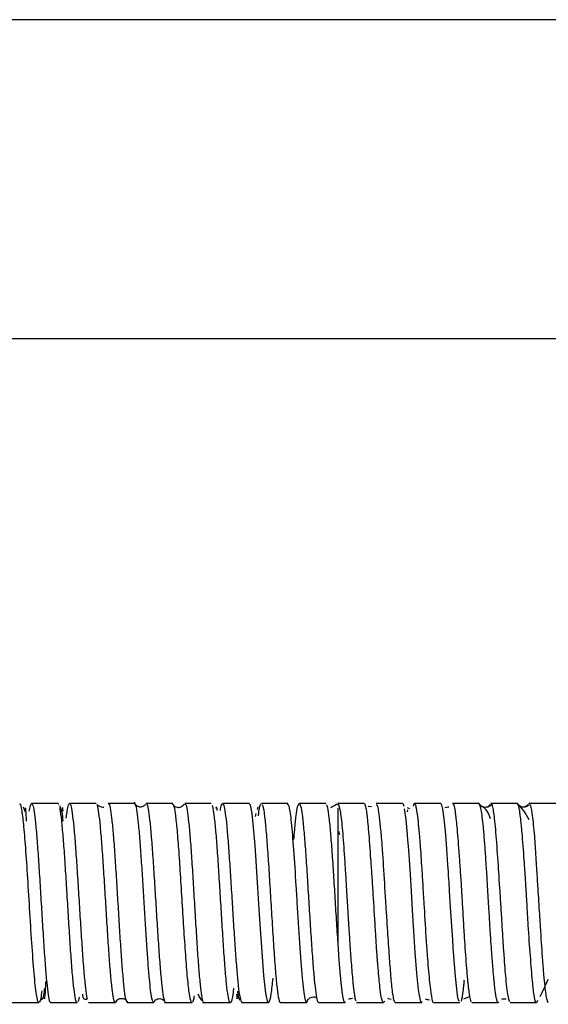
# Model space of a CAD drawing. Units: millimetres. Extents: x -487 to 164, y -104 to 48.
# Drawn here: x -242 to -200, y -65 to 12 of the extents above; entities that cross this region are included whole.
import ezdxf

# ---------------------------------------------------------------- set-up
doc = ezdxf.new("R2010")
doc.units = ezdxf.units.MM

msp = doc.modelspace()

# ---------------------------------------------------------------- linework, layer by layer
at = {"color": 7, "linetype": 'Continuous', "lineweight": 25}
for p, q in [((-151.243, 12.5), (-433.02, 12.5)), ((-433.026, -12.5), (-150.284, -12.5)), ((-241.292, -49.613), (-241.438, -49.217)), ((-238.733, -48.937), (-240.81, -48.937)), ((-238.684, -48.978), (-238.733, -48.994)), ((-235.749, -48.937), (-237.842, -48.937)), ((-232.735, -48.937), (-234.803, -48.937)), ((-229.753, -48.937), (-231.839, -48.937)), ((-226.732, -48.937), (-228.799, -48.937)), ((-223.747, -48.937), (-225.848, -48.937)), ((-223.081, -49.2), (-223.136, -49.392)), ((-220.741, -48.937), (-222.804, -48.937)), ((-220.72, -49.042), (-220.726, -48.991)), ((-217.744, -48.937), (-219.84, -48.937)), ((-217.719, -48.948), (-217.744, -48.976)), ((-214.742, -48.937), (-216.823, -48.937)), ((-216.823, -48.991), (-216.782, -48.968)), ((-214.162, -49.205), (-214.43, -49.18)), ((-211.746, -48.937), (-213.819, -48.937)), ((-211.172, -49.351), (-211.344, -49.281)), ((-208.748, -48.937), (-210.813, -48.937)), ((-205.746, -48.937), (-207.817, -48.937)), ((-205.594, -49.116), (-205.617, -49.085)), ((-202.738, -48.937), (-204.823, -48.937)), ((-201.847, -48.92), (-201.857, -48.936)), ((-201.841, -48.965), (-201.807, -48.942)), ((-199.736, -48.937), (-201.823, -48.937)), ((-201.764, -48.933), (-201.792, -48.97)), ((-223.233, -49.729), (-223.3, -49.964)), ((-211.364, -49.424), (-211.389, -49.592)), ((-216.66, -51.4), (-216.736, -51.128)), ((-242.323, -64.537), (-240.237, -64.537)), ((-239.327, -64.537), (-237.242, -64.537)), ((-237.093, -64.107), (-237.17, -64.448)), ((-236.351, -64.523), (-236.322, -64.493)), ((-236.322, -64.537), (-234.243, -64.537)), ((-233.321, -64.537), (-231.246, -64.537)), ((-230.318, -64.537), (-228.241, -64.537)), ((-227.323, -64.537), (-225.237, -64.537)), ((-224.327, -64.537), (-222.242, -64.537)), ((-221.322, -64.537), (-219.243, -64.537)), ((-218.321, -64.537), (-216.249, -64.537)), ((-215.342, -64.527), (-215.317, -64.524)), ((-215.317, -64.537), (-213.241, -64.537)), ((-212.323, -64.537), (-210.242, -64.537)), ((-209.324, -64.537), (-207.241, -64.537)), ((-206.934, -64.233), (-206.499, -64.06)), ((-206.323, -64.537), (-204.248, -64.537)), ((-203.316, -64.537), (-201.248, -64.537)), ((-201.211, -64.523), (-201.128, -64.36))]:
    msp.add_line(p, q, dxfattribs=at)
at = {"color": 8, "linetype": 'Continuous', "lineweight": 25}
msp.add_line((-216.783, -49.053), (-216.782, -48.968), dxfattribs=at)
at = {"color": 7, "linetype": 'Continuous', "lineweight": 25, "flags": 128}
for points in [[(-222.215, -64.517), (-222.234, -64.536), (-222.24, -64.537), (-222.241, -64.537), (-222.241, -64.537), (-222.241, -64.537), (-222.242, -64.537), (-222.242, -64.537), (-222.242, -64.537), (-222.242, -64.537), (-222.242, -64.537), (-222.322, -64.431), (-222.454, -63.799), (-222.606, -62.425), (-222.778, -60.202), (-222.871, -58.789), (-222.969, -57.218), (-223.072, -55.546), (-223.18, -53.853), (-223.292, -52.239), (-223.41, -50.821), (-223.532, -49.724), (-223.659, -49.071), (-223.747, -49.003)], [(-210.199, -64.484), (-210.222, -64.53), (-210.241, -64.537), (-210.289, -64.499), (-210.34, -64.374), (-210.485, -63.549), (-210.619, -62.226), (-210.743, -60.623), (-210.856, -58.93), (-210.958, -57.289), (-211.049, -55.798), (-211.13, -54.507), (-211.259, -52.588), (-211.345, -51.467), (-211.389, -50.965), (-211.393, -50.92), (-211.394, -50.908), (-211.394, -50.908), (-211.394, -50.908), (-211.394, -50.908), (-211.394, -50.908), (-211.394, -50.908), (-211.394, -50.908), (-211.394, -50.907), (-211.394, -50.907), (-211.394, -50.905), (-211.395, -50.896), (-211.396, -50.879), (-211.4, -50.844), (-211.406, -50.773), (-211.465, -50.19), (-211.598, -49.34)], [(-207.279, -64.417), (-207.331, -64.404), (-207.351, -64.337), (-207.356, -64.319), (-207.358, -64.314), (-207.358, -64.313), (-207.358, -64.313), (-207.358, -64.313), (-207.358, -64.313), (-207.358, -64.313), (-207.358, -64.313), (-207.358, -64.313), (-207.358, -64.312), (-207.358, -64.312), (-207.359, -64.31), (-207.361, -64.3), (-207.375, -64.243), (-207.422, -63.996), (-207.495, -63.47), (-207.595, -62.499), (-207.72, -60.913), (-207.768, -60.225), (-207.808, -59.628), (-207.971, -57.083), (-208.055, -55.778), (-208.098, -55.133), (-208.119, -54.815), (-208.13, -54.657), (-208.132, -54.617), (-208.134, -54.597), (-208.134, -54.588), (-208.135, -54.583), (-208.135, -54.58), (-208.135, -54.579), (-208.135, -54.578), (-208.135, -54.578), (-208.135, -54.578), (-208.135, -54.578), (-208.135, -54.578), (-208.135, -54.578), (-208.136, -54.566), (-208.142, -54.468), (-208.153, -54.295), (-208.188, -53.735), (-208.241, -52.913), (-208.296, -52.11), (-208.377, -51.094), (-208.475, -50.142), (-208.584, -49.389), (-208.662, -49.07), (-208.707, -48.969), (-208.738, -48.939), (-208.748, -48.942)]]:
    msp.add_lwpolyline(points, dxfattribs=at)
at = {"color": 7, "linetype": 'Continuous', "lineweight": 25}
for points, knots in [([(-240.231, -64.516), (-240.251, -64.516), (-240.303, -64.516), (-240.416, -64.1), (-240.57, -62.892), (-240.749, -60.599), (-240.923, -57.883), (-241.09, -55.119), (-241.252, -52.644), (-241.408, -50.683), (-241.558, -49.447), (-241.67, -48.9), (-241.732, -48.986), (-241.745, -49.005)], [0, 0, 0, 0, 0.040085, 0.102828, 0.224855, 0.343077, 0.457489, 0.568087, 0.674867, 0.777825, 0.876956, 0.972259, 1, 1, 1, 1]), ([(-241.318, -49.264), (-241.308, -49.262), (-241.29, -49.258), (-241.246, -49.984), (-241.227, -50.312)], [0, 0, 0, 0, 0.548309, 1, 1, 1, 1]), ([(-240.993, -49.545), (-240.964, -49.377), (-240.897, -48.977), (-240.79, -48.874), (-240.673, -49.176), (-240.557, -49.946), (-240.44, -51.119), (-240.324, -52.63), (-240.208, -54.386), (-240.092, -56.284), (-239.976, -58.209), (-239.86, -60.046), (-239.745, -61.683), (-239.63, -63.029), (-239.514, -63.978), (-239.414, -64.494), (-239.351, -64.486), (-239.327, -64.482)], [0, 0, 0, 0, 0.050489, 0.120132, 0.189775, 0.259418, 0.329059, 0.398701, 0.468342, 0.537983, 0.607623, 0.677263, 0.746903, 0.816542, 0.88618, 0.955819, 1, 1, 1, 1]), ([(-238.336, -50.318), (-238.362, -50.065), (-238.428, -49.429), (-238.542, -49.24), (-238.611, -49.126)], [0, 0, 0, 0, 0.398379, 1, 1, 1, 1]), ([(-237.242, -64.481), (-237.256, -64.496), (-237.31, -64.547), (-237.402, -64.147), (-237.518, -63.31), (-237.635, -62.049), (-237.751, -60.479), (-237.867, -58.681), (-237.984, -56.768), (-238.1, -54.853), (-238.217, -53.052), (-238.334, -51.464), (-238.451, -50.224), (-238.541, -49.475), (-238.592, -49.309), (-238.604, -49.269)], [0, 0, 0, 0, 0.032805, 0.118272, 0.203739, 0.289206, 0.374674, 0.460141, 0.545609, 0.631077, 0.716545, 0.802013, 0.887482, 0.972951, 1, 1, 1, 1]), ([(-238.392, -49.3), (-238.392, -49.273), (-238.39, -49.197), (-238.381, -49.395), (-238.375, -49.523)], [0, 0, 0, 0, 0.350937, 1, 1, 1, 1]), ([(-238.101, -50.094), (-238.07, -49.847), (-238.001, -49.283), (-237.893, -48.911), (-237.776, -48.931), (-237.658, -49.432), (-237.54, -50.366), (-237.422, -51.684), (-237.304, -53.304), (-237.186, -55.129), (-237.067, -57.051), (-236.948, -58.955), (-236.829, -60.723), (-236.71, -62.262), (-236.591, -63.432), (-236.502, -64.106), (-236.454, -64.231), (-236.445, -64.252)], [0, 0, 0, 0, 0.0554667, 0.1269513, 0.1984364, 0.2699219, 0.3414079, 0.4128944, 0.4843814, 0.5558688, 0.6273568, 0.6988452, 0.7703341, 0.8418235, 0.9133133, 0.9848037, 1, 1, 1, 1]), ([(-234.194, -64.422), (-234.209, -64.471), (-234.244, -64.584), (-234.299, -64.494), (-234.378, -64.28), (-234.477, -63.701), (-234.595, -62.6), (-234.713, -61.145), (-234.83, -59.426), (-234.948, -57.546), (-235.066, -55.617), (-235.184, -53.755), (-235.301, -52.074), (-235.419, -50.665), (-235.536, -49.646), (-235.632, -49.081), (-235.688, -49.039), (-235.706, -49.026)], [0, 0, 0, 0, 0.0302808, 0.06963, 0.1086257, 0.1864708, 0.2643156, 0.3421602, 0.4200046, 0.4978488, 0.5756928, 0.6535366, 0.7313801, 0.8092234, 0.8870666, 0.9649095, 1, 1, 1, 1]), ([(-235.147, -49.245), (-235.197, -49.249), (-235.321, -49.258), (-235.532, -49.127), (-235.659, -49.049)], [0, 0, 0, 0, 0.404185, 1, 1, 1, 1]), ([(-234.803, -48.98), (-234.794, -48.967), (-234.745, -48.9), (-234.658, -49.243), (-234.542, -50.007), (-234.426, -51.203), (-234.311, -52.709), (-234.196, -54.447), (-234.082, -56.311), (-233.969, -58.193), (-233.857, -59.985), (-233.745, -61.586), (-233.633, -62.912), (-233.522, -63.876), (-233.418, -64.452), (-233.351, -64.489), (-233.321, -64.506)], [0, 0, 0, 0, 0.01877, 0.096773, 0.174512, 0.251985, 0.329194, 0.406138, 0.482817, 0.559231, 0.63538, 0.711264, 0.786883, 0.862237, 0.937327, 1, 1, 1, 1]), ([(-231.246, -64.506), (-231.263, -64.507), (-231.342, -64.516), (-231.454, -63.882), (-231.58, -62.698), (-231.678, -61.514), (-231.778, -60.097), (-231.88, -58.494), (-231.985, -56.774), (-232.092, -55.018), (-232.201, -53.317), (-232.312, -51.768), (-232.425, -50.463), (-232.541, -49.515), (-232.644, -48.984), (-232.709, -48.99), (-232.735, -48.993)], [0, 0, 0, 0, 0.035435, 0.160247, 0.22502, 0.291169, 0.358693, 0.427593, 0.497868, 0.569517, 0.642541, 0.716938, 0.792709, 0.869854, 0.948371, 1, 1, 1, 1]), ([(-231.877, -48.986), (-231.892, -49.014), (-231.935, -49.093), (-232.071, -49.184), (-232.25, -49.229), (-232.422, -49.209), (-232.571, -49.136), (-232.694, -49.007), (-232.717, -48.896), (-232.729, -48.841)], [0, 0, 0, 0, 0.085678, 0.240786, 0.396005, 0.544326, 0.691467, 0.845273, 1, 1, 1, 1]), ([(-231.839, -48.99), (-231.825, -48.976), (-231.772, -48.921), (-231.68, -49.308), (-231.562, -50.131), (-231.444, -51.381), (-231.326, -52.944), (-231.207, -54.737), (-231.089, -56.65), (-230.97, -58.569), (-230.85, -60.378), (-230.731, -61.967), (-230.611, -63.249), (-230.491, -64.112), (-230.393, -64.536), (-230.335, -64.492), (-230.318, -64.479)], [0, 0, 0, 0, 0.02753, 0.105663, 0.183807, 0.261961, 0.340126, 0.418301, 0.496486, 0.574682, 0.652888, 0.731105, 0.809332, 0.887569, 0.965817, 1, 1, 1, 1]), ([(-228.241, -64.519), (-228.251, -64.523), (-228.311, -64.546), (-228.421, -64.108), (-228.57, -62.893), (-228.717, -61.11), (-228.861, -58.978), (-229.001, -56.695), (-229.139, -54.462), (-229.274, -52.456), (-229.406, -50.813), (-229.535, -49.655), (-229.651, -49.01), (-229.723, -48.994), (-229.753, -48.987)], [0, 0, 0, 0, 0.0186532, 0.1189955, 0.2175136, 0.3142067, 0.409074, 0.5021147, 0.593328, 0.6827132, 0.7702696, 0.8559963, 0.9398927, 1, 1, 1, 1]), ([(-228.88, -48.995), (-228.906, -49.042), (-228.96, -49.136), (-229.106, -49.234), (-229.288, -49.275), (-229.476, -49.243), (-229.628, -49.146), (-229.723, -49.046), (-229.744, -48.973), (-229.748, -48.959)], [0, 0, 0, 0, 0.154409, 0.313079, 0.480749, 0.647808, 0.804886, 0.960827, 1, 1, 1, 1]), ([(-228.799, -48.979), (-228.769, -48.989), (-228.7, -49.01), (-228.593, -49.594), (-228.477, -50.599), (-228.36, -51.987), (-228.244, -53.655), (-228.129, -55.51), (-228.013, -57.437), (-227.898, -59.323), (-227.784, -61.055), (-227.669, -62.523), (-227.555, -63.661), (-227.441, -64.324), (-227.363, -64.616), (-227.324, -64.531), (-227.323, -64.528)], [0, 0, 0, 0, 0.059637, 0.137762, 0.215887, 0.294012, 0.372136, 0.450259, 0.528381, 0.606503, 0.684624, 0.762745, 0.840865, 0.918984, 0.997102, 1, 1, 1, 1]), ([(-224.989, -63.417), (-225, -63.532), (-225.07, -64.239), (-225.164, -64.519), (-225.266, -64.549), (-225.348, -64.37), (-225.445, -63.873), (-225.561, -62.847), (-225.677, -61.455), (-225.794, -59.781), (-225.911, -57.924), (-226.027, -55.996), (-226.144, -54.112), (-226.261, -52.387), (-226.378, -50.916), (-226.495, -49.821), (-226.589, -49.19), (-226.645, -49.104), (-226.661, -49.079)], [0, 0, 0, 0, 0.020503, 0.125788, 0.168877, 0.203828, 0.273599, 0.343371, 0.413142, 0.482914, 0.552686, 0.622458, 0.692231, 0.762004, 0.831777, 0.90155, 0.971323, 1, 1, 1, 1]), ([(-226.266, -49.472), (-226.272, -49.384), (-226.287, -49.163), (-226.366, -49.263), (-226.413, -49.322)], [0, 0, 0, 0, 0.398582, 1, 1, 1, 1]), ([(-226.021, -49.49), (-226.009, -49.409), (-225.958, -49.051), (-225.908, -48.991), (-225.868, -48.944)], [0, 0, 0, 0, 0.226251, 1, 1, 1, 1]), ([(-225.848, -48.97), (-225.816, -48.988), (-225.745, -49.028), (-225.635, -49.644), (-225.519, -50.66), (-225.404, -52.029), (-225.289, -53.65), (-225.175, -55.43), (-225.062, -57.266), (-224.949, -59.057), (-224.837, -60.711), (-224.726, -62.141), (-224.616, -63.287), (-224.506, -64.08), (-224.405, -64.513), (-224.342, -64.504), (-224.314, -64.5)], [0, 0, 0, 0, 0.064535, 0.141595, 0.218024, 0.293823, 0.368992, 0.443529, 0.517437, 0.590713, 0.663359, 0.735374, 0.806758, 0.877511, 0.947633, 1, 1, 1, 1]), ([(-223.038, -49.896), (-223.009, -49.675), (-222.941, -49.157), (-222.872, -49.027), (-222.833, -48.952)], [0, 0, 0, 0, 0.426866, 1, 1, 1, 1]), ([(-222.747, -49.039), (-222.736, -49.045), (-222.686, -49.077), (-222.595, -49.618), (-222.475, -50.649), (-222.354, -52.121), (-222.232, -53.9), (-222.109, -55.89), (-221.985, -57.955), (-221.861, -59.957), (-221.735, -61.746), (-221.609, -63.202), (-221.481, -64.154), (-221.386, -64.576), (-221.333, -64.503), (-221.322, -64.489)], [0, 0, 0, 0, 0.022327, 0.105192, 0.188859, 0.27333, 0.358602, 0.444678, 0.531556, 0.619236, 0.707718, 0.797002, 0.887088, 0.977975, 1, 1, 1, 1]), ([(-219.243, -64.536), (-219.254, -64.532), (-219.277, -64.526), (-219.313, -64.458), (-219.374, -64.273), (-219.459, -63.806), (-219.567, -62.854), (-219.672, -61.619), (-219.775, -60.18), (-219.877, -58.615), (-219.976, -57.001), (-220.103, -54.913), (-220.258, -52.495), (-220.437, -50.342), (-220.6, -49.084), (-220.704, -49.02), (-220.75, -48.991)], [0, 0, 0, 0, 0.022304, 0.047089, 0.071716, 0.14452, 0.215923, 0.285926, 0.354528, 0.421729, 0.487529, 0.551927, 0.675918, 0.794376, 0.907292, 1, 1, 1, 1]), ([(-220.256, -51.768), (-220.236, -51.507), (-220.176, -50.743), (-220.078, -49.834), (-219.961, -49.111), (-219.844, -48.859), (-219.727, -49.076), (-219.609, -49.753), (-219.492, -50.849), (-219.373, -52.297), (-219.255, -54.012), (-219.137, -55.89), (-219.018, -57.819), (-218.899, -59.684), (-218.78, -61.37), (-218.661, -62.782), (-218.541, -63.819), (-218.428, -64.444), (-218.354, -64.486), (-218.321, -64.505)], [0, 0, 0, 0, 0.031825, 0.092951, 0.154078, 0.215206, 0.276334, 0.337462, 0.398591, 0.45972, 0.520849, 0.581979, 0.64311, 0.704241, 0.765372, 0.826504, 0.887636, 0.948768, 1, 1, 1, 1]), ([(-216.782, -60.097), (-216.821, -59.501), (-216.899, -58.311), (-217.016, -56.376), (-217.133, -54.478), (-217.25, -52.712), (-217.368, -51.184), (-217.485, -50.006), (-217.588, -49.26), (-217.653, -49.119), (-217.679, -49.063)], [0, 0, 0, 0, 0.1306227, 0.2612454, 0.391868, 0.5224906, 0.6531132, 0.7837358, 0.9143584, 1, 1, 1, 1]), ([(-216.882, -48.993), (-217.033, -49.086), (-217.262, -49.229), (-217.362, -49.254), (-217.396, -49.262)], [0, 0, 0, 0, 0.658134, 1, 1, 1, 1]), ([(-216.782, -48.968), (-216.725, -49.13), (-216.612, -49.455), (-216.449, -50.987), (-216.331, -52.574), (-216.254, -53.76), (-216.216, -54.376), (-216.178, -55.008), (-216.152, -55.47), (-216.134, -55.776), (-216.117, -56.055), (-216.085, -56.589), (-216.032, -57.455), (-215.961, -58.604), (-215.872, -59.992), (-215.764, -61.515), (-215.675, -62.569), (-215.61, -63.195), (-215.575, -63.502), (-215.538, -63.781), (-215.495, -64.058), (-215.447, -64.309), (-215.411, -64.374), (-215.396, -64.402)], [0, 0, 0, 0, 0.115664, 0.231311, 0.346942, 0.375974, 0.405006, 0.434036, 0.463066, 0.467473, 0.475163, 0.500386, 0.538727, 0.590171, 0.654701, 0.732292, 0.822918, 0.847686, 0.873275, 0.899683, 0.926911, 0.967775, 1, 1, 1, 1]), ([(-213.168, -64.437), (-213.182, -64.471), (-213.203, -64.519), (-213.228, -64.535), (-213.242, -64.538), (-213.255, -64.535), (-213.282, -64.516), (-213.333, -64.421), (-213.416, -64.085), (-213.526, -63.305), (-213.621, -62.308), (-213.687, -61.489), (-213.716, -61.113), (-213.76, -60.507), (-213.82, -59.593), (-213.918, -57.925), (-214.026, -56.155), (-214.139, -54.469), (-214.249, -52.846), (-214.353, -51.43), (-214.447, -50.369), (-214.518, -49.744), (-214.595, -49.266), (-214.663, -48.984), (-214.706, -48.983), (-214.718, -48.982)], [0, 0, 0, 0, 0.028051, 0.040793, 0.048973, 0.055322, 0.066076, 0.100778, 0.153054, 0.222861, 0.310142, 0.331671, 0.348291, 0.365128, 0.416891, 0.468483, 0.570959, 0.622606, 0.672488, 0.777393, 0.825525, 0.868962, 0.919371, 0.976744, 1, 1, 1, 1]), ([(-213.819, -49.046), (-213.791, -49.027), (-213.709, -48.974), (-213.613, -49.631), (-213.525, -50.406), (-213.469, -50.958), (-213.404, -51.636), (-213.329, -52.565), (-213.223, -54.19), (-213.113, -56.073), (-213.005, -57.813), (-212.906, -59.281), (-212.818, -60.575), (-212.736, -61.699), (-212.677, -62.446), (-212.589, -63.42), (-212.491, -64.133), (-212.403, -64.481), (-212.366, -64.49), (-212.357, -64.492)], [0, 0, 0, 0, 0.058389, 0.16734, 0.203804, 0.240276, 0.276755, 0.322964, 0.386088, 0.505796, 0.557747, 0.604255, 0.693919, 0.733373, 0.777564, 0.821722, 0.925318, 0.982751, 1, 1, 1, 1]), ([(-211.624, -49.175), (-211.657, -49.056), (-211.698, -48.91), (-211.739, -48.956), (-211.746, -48.964)], [0, 0, 0, 0, 0.813365, 1, 1, 1, 1]), ([(-210.895, -49.148), (-210.877, -49.067), (-210.846, -48.924), (-210.804, -48.934), (-210.767, -48.967), (-210.73, -49.062), (-210.704, -49.173), (-210.682, -49.278), (-210.652, -49.432), (-210.592, -49.809), (-210.528, -50.366), (-210.474, -50.919), (-210.442, -51.276), (-210.407, -51.684), (-210.338, -52.552), (-210.252, -53.8), (-210.147, -55.49), (-210.033, -57.42), (-209.919, -59.297), (-209.809, -60.849), (-209.698, -62.224), (-209.561, -63.619), (-209.427, -64.407), (-209.353, -64.538), (-209.325, -64.537), (-209.324, -64.537)], [0, 0, 0, 0, 0.0325661, 0.0579123, 0.0832566, 0.1085991, 0.1339396, 0.1405188, 0.1524617, 0.1924132, 0.2537462, 0.2724555, 0.2925053, 0.3138954, 0.3366256, 0.4210694, 0.4758779, 0.5389958, 0.6445227, 0.6940141, 0.7411882, 0.8421267, 0.9430395, 0.9997218, 1, 1, 1, 1]), ([(-208.11, -49.233), (-208.133, -49.232), (-208.197, -49.23), (-208.344, -49.253), (-208.439, -49.269)], [0, 0, 0, 0, 0.349082, 1, 1, 1, 1]), ([(-207.817, -48.943), (-207.813, -48.941), (-207.794, -48.933), (-207.754, -48.988), (-207.689, -49.175), (-207.626, -49.544), (-207.571, -49.974), (-207.533, -50.323), (-207.456, -51.121), (-207.375, -52.148), (-207.291, -53.293), (-207.248, -53.893), (-207.205, -54.512), (-207.171, -54.959), (-207.153, -55.244), (-207.138, -55.483), (-207.116, -55.865), (-207.084, -56.409), (-207.048, -57.039), (-206.992, -57.992), (-206.927, -59.095), (-206.823, -60.705), (-206.731, -61.913), (-206.65, -62.781), (-206.609, -63.174), (-206.568, -63.521), (-206.539, -63.733), (-206.521, -63.851), (-206.509, -63.935), (-206.468, -64.184), (-206.416, -64.436), (-206.373, -64.473), (-206.359, -64.485)], [0, 0, 0, 0, 0.0078511, 0.03546, 0.0811505, 0.1448877, 0.1701855, 0.1974939, 0.2268128, 0.3358501, 0.363235, 0.3906222, 0.418012, 0.4454043, 0.4485018, 0.4546268, 0.4759557, 0.4969017, 0.5232264, 0.5549281, 0.6168898, 0.6643732, 0.7734247, 0.8008083, 0.8281923, 0.8555768, 0.8829616, 0.8860422, 0.8913899, 0.9088848, 0.9709907, 1, 1, 1, 1]), ([(-205.724, -48.966), (-205.727, -48.955), (-205.736, -48.92), (-205.745, -48.956), (-205.751, -48.981)], [0, 0, 0, 0, 0.318964, 1, 1, 1, 1]), ([(-204.212, -64.501), (-204.221, -64.515), (-204.243, -64.55), (-204.288, -64.523), (-204.35, -64.397), (-204.415, -64.082), (-204.475, -63.652), (-204.515, -63.295), (-204.549, -62.964), (-204.589, -62.552), (-204.656, -61.807), (-204.735, -60.8), (-204.795, -59.972), (-204.821, -59.599), (-204.826, -59.515), (-204.827, -59.509), (-204.827, -59.508), (-204.827, -59.508), (-204.827, -59.508), (-204.827, -59.508), (-204.827, -59.508), (-204.827, -59.508), (-204.827, -59.507), (-204.827, -59.506), (-204.827, -59.503), (-204.828, -59.496), (-204.829, -59.48), (-204.833, -59.423), (-204.854, -59.106), (-204.9, -58.372), (-204.978, -57.072), (-205.06, -55.685), (-205.128, -54.54), (-205.179, -53.74), (-205.237, -52.874), (-205.313, -51.829), (-205.402, -50.797), (-205.49, -49.989), (-205.59, -49.258), (-205.663, -49.111), (-205.708, -49.018)], [0, 0, 0, 0, 0.017458, 0.042106, 0.08622, 0.143183, 0.17652, 0.213076, 0.228577, 0.246405, 0.294426, 0.358924, 0.397407, 0.407679, 0.408329, 0.408411, 0.408452, 0.408457, 0.408459, 0.40846, 0.408461, 0.408463, 0.408468, 0.408503, 0.408574, 0.40886, 0.409447, 0.410677, 0.41634, 0.450912, 0.504531, 0.57715, 0.619881, 0.648839, 0.681496, 0.737373, 0.801546, 0.856262, 0.909796, 1, 1, 1, 1]), ([(-204.781, -48.98), (-204.809, -49.025), (-204.871, -49.124), (-205.046, -49.221), (-205.243, -49.254), (-205.441, -49.218), (-205.603, -49.135), (-205.66, -49.052), (-205.678, -49.026)], [0, 0, 0, 0, 0.160129, 0.352528, 0.535528, 0.718532, 0.910954, 1, 1, 1, 1]), ([(-204.838, -50.133), (-204.873, -50.031), (-205.053, -49.503), (-205.28, -49.338), (-205.463, -49.205)], [0, 0, 0, 0, 0.193593, 1, 1, 1, 1]), ([(-204.881, -49.016), (-204.892, -49.036), (-204.931, -49.115), (-205.066, -49.207), (-205.185, -49.231), (-205.243, -49.243)], [0, 0, 0, 0, 0.151566, 0.586714, 1, 1, 1, 1]), ([(-204.774, -48.985), (-204.773, -48.984), (-204.745, -48.949), (-204.691, -49.221), (-204.583, -49.774), (-204.447, -51.115), (-204.287, -53.32), (-204.148, -55.462), (-204.039, -57.165), (-203.958, -58.472), (-203.88, -59.71), (-203.786, -61.193), (-203.68, -62.538), (-203.564, -63.556), (-203.457, -64.263), (-203.39, -64.382), (-203.351, -64.45)], [0, 0, 0, 0, 0.001926, 0.05746, 0.112439, 0.22974, 0.350017, 0.456222, 0.513768, 0.570778, 0.627052, 0.681905, 0.786576, 0.852483, 0.914421, 1, 1, 1, 1]), ([(-201.836, -49.03), (-201.846, -49.045), (-201.89, -49.109), (-202.035, -49.191), (-202.241, -49.233), (-202.445, -49.202), (-202.616, -49.11), (-202.727, -49.011), (-202.748, -48.949), (-202.749, -48.946)], [0, 0, 0, 0, 0.055722, 0.24628, 0.437269, 0.619801, 0.802163, 0.992717, 1, 1, 1, 1]), ([(-201.806, -50.224), (-201.956, -49.965), (-202.293, -49.385), (-202.58, -49.116), (-202.738, -48.968)], [0, 0, 0, 0, 0.446511, 1, 1, 1, 1]), ([(-201.248, -64.531), (-201.249, -64.533), (-201.303, -64.677), (-201.41, -64.164), (-201.561, -62.956), (-201.718, -60.954), (-201.854, -59.046), (-201.941, -57.63), (-201.98, -56.896), (-202.02, -56.229), (-202.063, -55.53), (-202.112, -54.753), (-202.16, -54.005), (-202.244, -52.769), (-202.328, -51.677), (-202.41, -50.813), (-202.46, -50.338), (-202.508, -49.896), (-202.566, -49.473), (-202.63, -49.13), (-202.678, -48.957), (-202.709, -48.954), (-202.71, -48.954)], [0, 0, 0, 0, 0.0015054, 0.1101128, 0.218704, 0.327291, 0.4359723, 0.4723981, 0.5066486, 0.5277251, 0.5558426, 0.5945027, 0.6267589, 0.6540292, 0.7626408, 0.7899148, 0.8131923, 0.8581991, 0.8931622, 0.9361961, 0.9972388, 1, 1, 1, 1]), ([(-201.908, -49.025), (-201.914, -49.038), (-201.947, -49.102), (-202.076, -49.184), (-202.262, -49.23), (-202.445, -49.202), (-202.595, -49.114), (-202.693, -49.017), (-202.706, -48.956), (-202.707, -48.953)], [0, 0, 0, 0, 0.0482956, 0.2400051, 0.4324182, 0.6163344, 0.7998674, 0.991221, 1, 1, 1, 1]), ([(-201.782, -48.989), (-201.763, -49.017), (-201.69, -49.126), (-201.555, -49.926), (-201.429, -51.208), (-201.357, -52.245), (-201.326, -52.734), (-201.305, -53.113), (-201.275, -53.564), (-201.223, -54.345), (-201.133, -55.759), (-201.044, -57.209), (-200.973, -58.327), (-200.892, -59.592), (-200.798, -61.003), (-200.689, -62.382), (-200.579, -63.535), (-200.47, -64.249), (-200.374, -64.526), (-200.332, -64.519), (-200.318, -64.517)], [0, 0, 0, 0, 0.0381631, 0.1478039, 0.2574499, 0.2849722, 0.3124907, 0.3306127, 0.3395692, 0.375972, 0.4369827, 0.5225155, 0.556647, 0.579839, 0.6873229, 0.7503189, 0.8086661, 0.9190069, 0.9725523, 1, 1, 1, 1]), ([(-216.221, -64.521), (-216.225, -64.526), (-216.235, -64.535), (-216.246, -64.537), (-216.256, -64.536), (-216.263, -64.534), (-216.271, -64.528), (-216.281, -64.519), (-216.292, -64.504), (-216.304, -64.484), (-216.317, -64.456), (-216.331, -64.418), (-216.346, -64.37), (-216.363, -64.309), (-216.38, -64.234), (-216.399, -64.142), (-216.419, -64.033), (-216.44, -63.903), (-216.462, -63.751), (-216.486, -63.574), (-216.51, -63.371), (-216.536, -63.14), (-216.563, -62.879), (-216.591, -62.586), (-216.62, -62.259), (-216.65, -61.898), (-216.681, -61.502), (-216.714, -61.069), (-216.748, -60.6), (-216.77, -60.266), (-216.782, -60.097)], [0, 0, 0, 0, 0.025838, 0.052831, 0.064206, 0.077586, 0.092971, 0.11036, 0.129753, 0.151152, 0.174554, 0.199961, 0.227373, 0.256789, 0.288209, 0.321634, 0.357063, 0.394496, 0.433933, 0.475375, 0.51882, 0.564269, 0.611723, 0.66118, 0.712641, 0.766106, 0.821574, 0.879046, 0.938521, 1, 1, 1, 1]), ([(-239.706, -62.862), (-239.713, -63.002), (-239.738, -63.46), (-239.773, -63.945), (-239.813, -64.312), (-239.836, -64.228), (-239.847, -64.186)], [0, 0, 0, 0, 0.125783, 0.414096, 0.705141, 1, 1, 1, 1]), ([(-222.209, -64.541), (-222.148, -64.387), (-222.04, -64.115), (-221.934, -63.077), (-221.889, -62.627)], [0, 0, 0, 0, 0.565573, 1, 1, 1, 1]), ([(-206.919, -62.779), (-206.924, -62.832), (-206.934, -62.939), (-206.949, -63.093), (-206.97, -63.297), (-206.997, -63.538), (-207.03, -63.795), (-207.064, -64.016), (-207.098, -64.2), (-207.132, -64.348), (-207.155, -64.414), (-207.167, -64.446)], [0, 0, 0, 0, 0.060857, 0.123431, 0.187721, 0.321874, 0.456518, 0.591653, 0.727278, 0.863394, 1, 1, 1, 1]), ([(-200.967, -64.049), (-200.858, -63.852), (-200.669, -63.512), (-200.437, -62.949), (-200.34, -62.713)], [0, 0, 0, 0, 0.580435, 1, 1, 1, 1]), ([(-240.007, -63.614), (-240.036, -63.83), (-240.104, -64.338), (-240.172, -64.457), (-240.212, -64.526)], [0, 0, 0, 0, 0.424987, 1, 1, 1, 1]), ([(-240.027, -64.321), (-239.957, -64.241), (-239.845, -64.114), (-239.797, -63.599), (-239.779, -63.409)], [0, 0, 0, 0, 0.6302222, 1, 1, 1, 1]), ([(-236.834, -63.886), (-236.827, -63.955), (-236.803, -64.201), (-236.63, -64.282), (-236.514, -64.268), (-236.455, -64.261)], [0, 0, 0, 0, 0.158649, 0.565681, 1, 1, 1, 1]), ([(-228.073, -64.013), (-228.097, -64.154), (-228.14, -64.413), (-228.184, -64.482), (-228.204, -64.513)], [0, 0, 0, 0, 0.54785, 1, 1, 1, 1]), ([(-227.787, -63.845), (-227.737, -63.96), (-227.606, -64.257), (-227.493, -64.349), (-227.424, -64.405)], [0, 0, 0, 0, 0.3863373, 1, 1, 1, 1]), ([(-224.691, -64.182), (-224.692, -64.216), (-224.697, -64.313), (-224.712, -64.047), (-224.722, -63.876)], [0, 0, 0, 0, 0.356576, 1, 1, 1, 1]), ([(-224.68, -63.652), (-224.67, -63.725), (-224.614, -64.148), (-224.549, -64.256), (-224.495, -64.344)], [0, 0, 0, 0, 0.1718173, 1, 1, 1, 1]), ([(-234.195, -64.51), (-234.171, -64.456), (-234.122, -64.348), (-233.974, -64.241), (-233.806, -64.197), (-233.627, -64.211), (-233.459, -64.295), (-233.348, -64.4), (-233.322, -64.475), (-233.317, -64.49)], [0, 0, 0, 0, 0.165122, 0.328646, 0.481689, 0.635295, 0.797435, 0.958745, 1, 1, 1, 1]), ([(-231.219, -64.517), (-231.198, -64.473), (-231.154, -64.378), (-231.025, -64.281), (-230.862, -64.223), (-230.675, -64.229), (-230.508, -64.305), (-230.389, -64.427), (-230.359, -64.527), (-230.344, -64.576)], [0, 0, 0, 0, 0.118628, 0.260417, 0.40382, 0.554909, 0.707325, 0.854581, 1, 1, 1, 1]), ([(-219.226, -64.54), (-219.216, -64.479), (-219.187, -64.295), (-218.921, -64.099), (-218.577, -64.078), (-218.519, -64.142), (-218.497, -64.166)], [0, 0, 0, 0, 0.158788, 0.478256, 0.800606, 1, 1, 1, 1]), ([(-215.979, -64.246), (-215.946, -64.238), (-215.892, -64.225), (-215.735, -64.203), (-215.673, -64.194)], [0, 0, 0, 0, 0.607104, 1, 1, 1, 1]), ([(-212.912, -64.202), (-212.89, -64.205), (-212.802, -64.217), (-212.699, -64.243), (-212.621, -64.264)], [0, 0, 0, 0, 0.244773, 1, 1, 1, 1]), ([(-209.934, -64.259), (-209.933, -64.26), (-209.903, -64.285), (-209.769, -64.301), (-209.642, -64.316)], [0, 0, 0, 0, 0.047757, 1, 1, 1, 1]), ([(-203.954, -64.267), (-203.932, -64.256), (-203.868, -64.224), (-203.656, -64.243), (-203.633, -64.242), (-203.627, -64.241)], [0, 0, 0, 0, 0.276687, 0.791625, 1, 1, 1, 1])]:
    msp.add_open_spline(points, degree=3, knots=knots, dxfattribs=at)
at = {"color": 8, "linetype": 'Continuous', "lineweight": 25}
msp.add_open_spline([(-216.782, -60.097), (-216.782, -59.951), (-216.782, -59.628), (-216.78, -59.093), (-216.779, -58.458), (-216.781, -57.722), (-216.782, -56.885), (-216.782, -55.863), (-216.783, -54.533), (-216.782, -53.182), (-216.782, -52.056), (-216.781, -51.306), (-216.782, -50.776), (-216.782, -50.283), (-216.783, -49.868), (-216.786, -49.568), (-216.786, -49.399), (-216.786, -49.328), (-216.785, -49.292)], degree=3, knots=[0, 0, 0, 0, 0.03413, 0.075375, 0.123678, 0.178994, 0.241309, 0.310636, 0.407386, 0.543863, 0.635332, 0.711114, 0.771255, 0.815648, 0.897119, 0.95202, 0.976297, 1, 1, 1, 1], dxfattribs=at)

doc.saveas('drawing.dxf')
